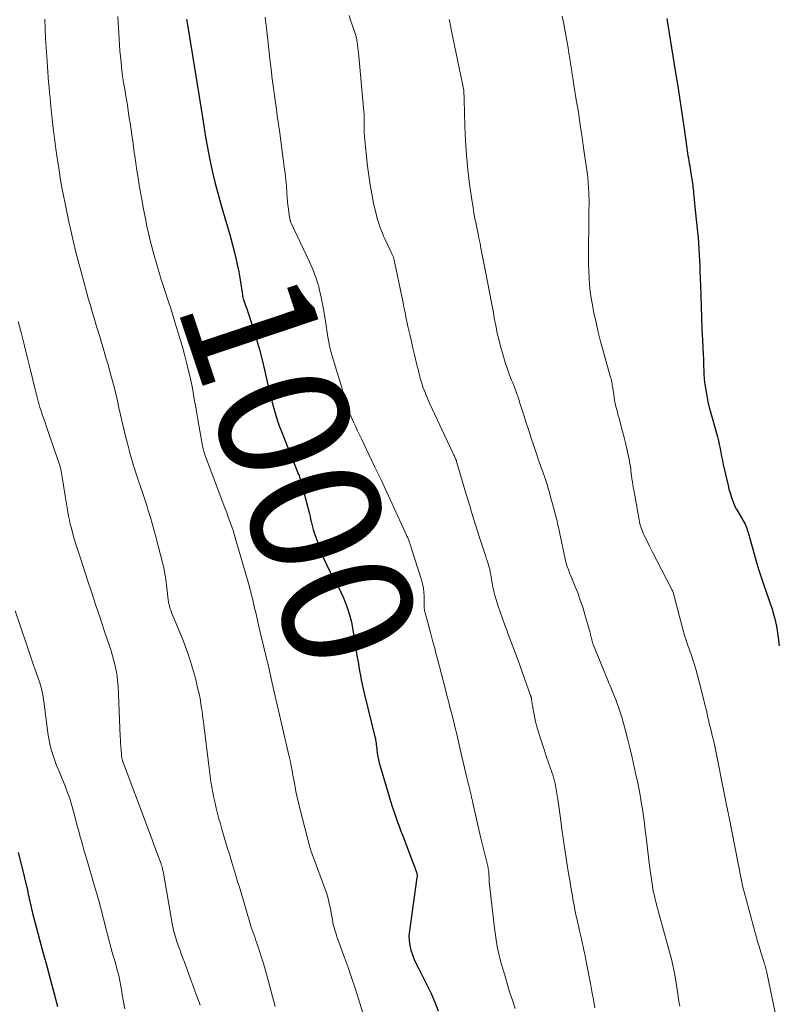
# Model space of a CAD drawing. Units: feet. Extents: x 1909995 to 1915009, y 534993 to 540000.
# Drawn here: x 1910475 to 1910591, y 537663 to 537813 of the extents above; entities that cross this region are included whole.
import ezdxf
from ezdxf.enums import TextEntityAlignment as Align

# ---------------------------------------------------------------- set-up
doc = ezdxf.new("R2010")
doc.units = ezdxf.units.FT
doc.header["$LTSCALE"] = 100
doc.header["$MEASUREMENT"] = 0
for name, color, linetype, lineweight in [('CONTOUR INDEX', 32, 'Continuous', 25), ('CONTOUR INDEX LABEL', 7, 'Continuous', 15), ('CONTOUR INTERMEDIATE', 40, 'Continuous', 15)]:
    doc.layers.add(name, color=color, linetype=linetype, lineweight=lineweight)
doc.styles.add('slant', font='romans.shx', dxfattribs={"oblique": 14.999978})

msp = doc.modelspace()

# ---------------------------------------------------------------- linework, layer by layer
at = {"layer": 'CONTOUR INDEX', "flags": 128}
for points, elevation in [([(1910500.45, 537813.17), (1910500.49, 537812.88), (1910500.54, 537812.58), (1910500.58, 537812.29), (1910500.63, 537811.99), (1910502.35, 537801.36), (1910502.5, 537800.4), (1910502.66, 537799.45), (1910502.81, 537798.5), (1910502.96, 537797.54), (1910503.23, 537795.88), (1910503.25, 537795.76), (1910503.27, 537795.64), (1910503.29, 537795.51), (1910503.3, 537795.39), (1910503.32, 537795.27), (1910503.34, 537795.15), (1910503.36, 537795.02), (1910503.39, 537794.9), (1910504, 537791.71), (1910504.36, 537790), (1910504.75, 537788.3), (1910505.2, 537786.61), (1910505.67, 537784.93), (1910506.31, 537782.83), (1910506.7, 537781.46), (1910507.09, 537780.09), (1910507.45, 537778.72), (1910507.8, 537777.34), (1910508.04, 537776.39), (1910508.25, 537775.48), (1910508.44, 537774.56), (1910508.6, 537773.64), (1910508.74, 537772.71), (1910508.97, 537771.07), (1910508.98, 537770.96), (1910509, 537770.85), (1910509.02, 537770.75), (1910509.05, 537770.65), (1910509.1, 537770.44), (1910509.13, 537770.35), (1910509.42, 537769.57), (1910509.56, 537769.18), (1910509.69, 537768.79), (1910509.82, 537768.4), (1910509.95, 537768.01), (1910510.67, 537765.75), (1910511.13, 537764.22), (1910511.57, 537762.68), (1910511.98, 537761.13), (1910512.35, 537759.58), (1910512.87, 537757.32), (1910513.09, 537756.41), (1910513.31, 537755.51), (1910513.54, 537754.61), (1910513.77, 537753.71), (1910514.03, 537752.81), (1910514.31, 537751.93), (1910514.62, 537751.05), (1910514.95, 537750.18), (1910517.57, 537743.61), (1910517.58, 537743.59), (1910517.58, 537743.57), (1910517.59, 537743.55), (1910517.6, 537743.53), (1910517.63, 537743.45), (1910517.64, 537743.43), (1910517.65, 537743.41), (1910517.65, 537743.39), (1910517.66, 537743.37), (1910517.72, 537743.2), (1910517.76, 537743.09), (1910517.79, 537742.98), (1910517.83, 537742.87), (1910517.86, 537742.76), (1910519.22, 537737.57), (1910519.32, 537737.18), (1910519.41, 537736.78), (1910519.51, 537736.39), (1910519.59, 537735.99), (1910519.69, 537735.6), (1910519.79, 537735.21), (1910519.91, 537734.82), (1910520.05, 537734.44), (1910521.08, 537731.61), (1910521.43, 537730.72), (1910521.81, 537729.85), (1910522.24, 537728.99), (1910522.7, 537728.15), (1910523.17, 537727.32), (1910523.61, 537726.47), (1910524.02, 537725.61), (1910524.41, 537724.73), (1910524.58, 537724.34), (1910525, 537723.25), (1910525.36, 537722.14), (1910525.64, 537721.01), (1910525.86, 537719.86), (1910526.54, 537715.63), (1910526.65, 537714.95), (1910526.76, 537714.26), (1910526.88, 537713.58), (1910527.01, 537712.9), (1910527.14, 537712.22), (1910527.28, 537711.54), (1910527.43, 537710.86), (1910527.59, 537710.18), (1910529.24, 537703.51), (1910529.3, 537703.26), (1910529.34, 537703.02), (1910529.38, 537702.77), (1910529.42, 537702.53), (1910529.44, 537702.28), (1910529.47, 537702.03), (1910529.5, 537701.78), (1910529.53, 537701.54), (1910529.59, 537701.02), (1910529.67, 537700.51), (1910529.76, 537700.01), (1910529.88, 537699.52), (1910530.01, 537699.03), (1910531.4, 537694.41), (1910531.63, 537693.65), (1910531.88, 537692.88), (1910532.13, 537692.13), (1910532.39, 537691.37), (1910532.65, 537690.62), (1910532.93, 537689.86), (1910533.2, 537689.11), (1910533.48, 537688.37), (1910535.13, 537684.04), (1910535.22, 537683.79), (1910535.31, 537683.55), (1910535.4, 537683.31), (1910535.49, 537683.07), (1910535.61, 537682.76), (1910535.64, 537682.67), (1910535.66, 537682.58), (1910535.67, 537682.48), (1910535.68, 537682.39), (1910535.68, 537682.29), (1910535.68, 537682.19), (1910535.67, 537682.1), (1910535.66, 537682), (1910534.5, 537673.85), (1910534.44, 537673.11), (1910534.45, 537672.37), (1910534.56, 537671.64), (1910534.73, 537670.92), (1910534.97, 537670.2), (1910535.24, 537669.5), (1910535.54, 537668.82), (1910535.88, 537668.14), (1910536.53, 537666.91), (1910537.19, 537665.61), (1910537.81, 537664.3), (1910538.38, 537662.97), (1910538.91, 537661.62)], 1000), ([(1910573.86, 537813.3), (1910573.9, 537813.08), (1910573.93, 537812.86), (1910573.97, 537812.64), (1910575.2, 537804.97), (1910575.52, 537802.93), (1910575.83, 537800.88), (1910576.14, 537798.84), (1910576.44, 537796.79), (1910576.92, 537793.47), (1910576.97, 537793.08), (1910577.03, 537792.69), (1910577.09, 537792.31), (1910577.16, 537791.92), (1910577.22, 537791.54), (1910577.28, 537791.15), (1910577.35, 537790.76), (1910577.42, 537790.38), (1910577.65, 537789.01), (1910577.7, 537788.71), (1910577.75, 537788.41), (1910577.78, 537788.12), (1910577.82, 537787.82), (1910577.85, 537787.51), (1910577.89, 537787.21), (1910577.92, 537786.91), (1910577.95, 537786.61), (1910577.99, 537786.14), (1910578.05, 537785.61), (1910578.1, 537785.08), (1910578.16, 537784.54), (1910578.21, 537784.01), (1910578.56, 537780.7), (1910578.64, 537779.82), (1910578.72, 537778.95), (1910578.77, 537778.07), (1910578.82, 537777.19), (1910578.86, 537776.31), (1910578.89, 537775.43), (1910578.92, 537774.55), (1910578.95, 537773.66), (1910579.04, 537771), (1910579.09, 537769.29), (1910579.16, 537767.57), (1910579.23, 537765.86), (1910579.31, 537764.15), (1910579.41, 537761.96), (1910579.44, 537761.34), (1910579.46, 537760.73), (1910579.48, 537760.11), (1910579.5, 537759.49), (1910579.53, 537758.88), (1910579.57, 537758.27), (1910579.64, 537757.65), (1910579.72, 537757.04), (1910579.81, 537756.49), (1910579.97, 537755.6), (1910580.14, 537754.72), (1910580.35, 537753.85), (1910580.58, 537752.98), (1910581.43, 537749.94), (1910581.59, 537749.35), (1910581.73, 537748.75), (1910581.87, 537748.16), (1910581.99, 537747.55), (1910582.1, 537746.95), (1910582.23, 537746.35), (1910582.35, 537745.75), (1910582.49, 537745.15), (1910583.22, 537741.92), (1910583.36, 537741.35), (1910583.52, 537740.8), (1910583.7, 537740.25), (1910583.9, 537739.7), (1910584.27, 537738.73), (1910584.29, 537738.68), (1910584.32, 537738.62), (1910584.34, 537738.56), (1910584.37, 537738.51), (1910584.4, 537738.45), (1910584.43, 537738.4), (1910584.46, 537738.34), (1910584.49, 537738.29), (1910585.82, 537736), (1910585.86, 537735.92), (1910585.9, 537735.85), (1910585.94, 537735.77), (1910585.97, 537735.69), (1910586.01, 537735.61), (1910586.04, 537735.54), (1910586.06, 537735.46), (1910586.09, 537735.37), (1910586.12, 537735.27), (1910586.16, 537735.14), (1910586.19, 537735.01), (1910586.23, 537734.88), (1910586.27, 537734.75), (1910587.52, 537730.36), (1910587.88, 537729.13), (1910588.27, 537727.91), (1910588.67, 537726.7), (1910589.09, 537725.49), (1910589.5, 537724.36), (1910589.72, 537723.72), (1910589.94, 537723.07), (1910590.13, 537722.41), (1910590.31, 537721.75), (1910590.47, 537721.09), (1910590.61, 537720.42), (1910590.72, 537719.75), (1910590.82, 537719.07), (1910591.03, 537717.41)], 980), ([(1910474.69, 537685.84), (1910475.14, 537684.07), (1910476.1, 537680.06), (1910476.18, 537679.73), (1910476.25, 537679.4), (1910476.32, 537679.08), (1910476.39, 537678.75), (1910476.46, 537678.42), (1910476.54, 537678.09), (1910476.61, 537677.77), (1910476.69, 537677.44), (1910476.91, 537676.56), (1910477.1, 537675.79), (1910477.3, 537675.02), (1910477.5, 537674.26), (1910477.71, 537673.49), (1910478.44, 537670.78), (1910479.01, 537668.66), (1910479.59, 537666.54), (1910480.16, 537664.42), (1910480.73, 537662.31)], 1020)]:
    msp.add_lwpolyline(points, dxfattribs=dict(at, elevation=elevation))
at = {"layer": 'CONTOUR INTERMEDIATE', "flags": 128}
for points, elevation in [([(1910478.76, 537813.19), (1910478.82, 537811.75), (1910478.89, 537810.3), (1910478.98, 537808.86), (1910479.11, 537806.7), (1910479.16, 537805.91), (1910479.22, 537805.12), (1910479.28, 537804.33), (1910479.35, 537803.54), (1910479.42, 537802.75), (1910479.49, 537801.96), (1910479.57, 537801.18), (1910479.64, 537800.39), (1910479.79, 537798.88), (1910479.81, 537798.75), (1910479.82, 537798.63), (1910479.83, 537798.51), (1910479.84, 537798.39), (1910479.86, 537798.27), (1910479.87, 537798.15), (1910479.89, 537798.02), (1910479.9, 537797.9), (1910480.06, 537796.55), (1910480.15, 537795.76), (1910480.25, 537794.96), (1910480.36, 537794.17), (1910480.47, 537793.37), (1910480.67, 537791.96), (1910480.89, 537790.46), (1910481.13, 537788.96), (1910481.39, 537787.46), (1910481.67, 537785.97), (1910481.81, 537785.28), (1910482.12, 537783.74), (1910482.45, 537782.2), (1910482.79, 537780.66), (1910483.15, 537779.13), (1910483.52, 537777.6), (1910483.91, 537776.07), (1910484.31, 537774.55), (1910484.73, 537773.03), (1910485.2, 537771.32), (1910485.47, 537770.36), (1910485.74, 537769.41), (1910486.02, 537768.46), (1910486.3, 537767.51), (1910486.59, 537766.57), (1910486.87, 537765.62), (1910487.16, 537764.67), (1910487.45, 537763.73), (1910487.53, 537763.46), (1910487.85, 537762.38), (1910488.17, 537761.29), (1910488.48, 537760.21), (1910488.78, 537759.12), (1910489.07, 537758.07), (1910489.35, 537757), (1910489.62, 537755.93), (1910489.87, 537754.86), (1910490.1, 537753.78), (1910490.34, 537752.7), (1910490.58, 537751.62), (1910490.84, 537750.55), (1910491.1, 537749.48), (1910491.39, 537748.34), (1910491.78, 537746.89), (1910492.19, 537745.46), (1910492.63, 537744.03), (1910493.1, 537742.61), (1910493.45, 537741.59), (1910493.75, 537740.68), (1910494.05, 537739.78), (1910494.35, 537738.87), (1910494.63, 537737.96), (1910494.91, 537737.05), (1910495.18, 537736.13), (1910495.43, 537735.21), (1910495.68, 537734.29), (1910496.85, 537729.75), (1910496.94, 537729.38), (1910497.02, 537729.01), (1910497.09, 537728.63), (1910497.16, 537728.26), (1910497.22, 537727.88), (1910497.28, 537727.5), (1910497.33, 537727.13), (1910497.37, 537726.75), (1910497.63, 537724.46), (1910497.66, 537724.21), (1910497.7, 537723.96), (1910497.76, 537723.71), (1910497.82, 537723.47), (1910497.9, 537723.23), (1910497.98, 537722.99), (1910498.06, 537722.75), (1910498.16, 537722.51), (1910499.8, 537718.5), (1910500.37, 537717.01), (1910500.9, 537715.51), (1910501.36, 537713.99), (1910501.78, 537712.45), (1910502.18, 537710.8), (1910502.35, 537710.07), (1910502.5, 537709.34), (1910502.63, 537708.6), (1910502.74, 537707.86), (1910502.81, 537707.41), (1910502.88, 537706.9), (1910502.95, 537706.38), (1910503.01, 537705.86), (1910503.08, 537705.34), (1910503.83, 537699.11), (1910503.94, 537698.29), (1910504.05, 537697.46), (1910504.17, 537696.64), (1910504.31, 537695.82), (1910504.46, 537694.99), (1910504.62, 537694.19), (1910504.79, 537693.38), (1910504.98, 537692.58), (1910505.18, 537691.78), (1910505.39, 537690.98), (1910505.61, 537690.19), (1910505.84, 537689.4), (1910506.67, 537686.61), (1910506.98, 537685.57), (1910507.3, 537684.53), (1910507.61, 537683.49), (1910507.93, 537682.45), (1910508.25, 537681.41), (1910508.57, 537680.37), (1910508.88, 537679.33), (1910509.18, 537678.29), (1910509.69, 537676.51), (1910509.79, 537676.16), (1910509.9, 537675.82), (1910510, 537675.47), (1910510.11, 537675.13), (1910510.21, 537674.78), (1910510.33, 537674.44), (1910510.44, 537674.1), (1910510.56, 537673.76), (1910510.62, 537673.62), (1910510.76, 537673.2), (1910510.91, 537672.79), (1910511.05, 537672.38), (1910511.19, 537671.96), (1910511.65, 537670.58), (1910512.01, 537669.48), (1910512.35, 537668.36), (1910512.67, 537667.25), (1910512.97, 537666.12), (1910513.97, 537662.28)], 1008), ([(1910489.93, 537813.57), (1910490.01, 537811.86), (1910490.12, 537810.13), (1910490.18, 537809.24), (1910490.25, 537808.36), (1910490.33, 537807.47), (1910490.42, 537806.59), (1910490.56, 537805.27), (1910490.58, 537805.05), (1910490.61, 537804.83), (1910490.64, 537804.6), (1910490.67, 537804.38), (1910490.7, 537804.16), (1910490.74, 537803.94), (1910490.77, 537803.71), (1910490.81, 537803.49), (1910490.98, 537802.51), (1910491.11, 537801.8), (1910491.23, 537801.09), (1910491.34, 537800.38), (1910491.45, 537799.67), (1910491.47, 537799.59), (1910491.58, 537798.83), (1910491.69, 537798.08), (1910491.8, 537797.33), (1910491.91, 537796.57), (1910491.95, 537796.32), (1910492.08, 537795.45), (1910492.2, 537794.57), (1910492.33, 537793.69), (1910492.45, 537792.81), (1910492.52, 537792.32), (1910492.68, 537791.2), (1910492.85, 537790.08), (1910493.03, 537788.96), (1910493.21, 537787.84), (1910493.64, 537785.37), (1910493.81, 537784.39), (1910493.99, 537783.42), (1910494.19, 537782.45), (1910494.39, 537781.48), (1910494.61, 537780.51), (1910494.83, 537779.55), (1910495.08, 537778.59), (1910495.33, 537777.63), (1910495.48, 537777.07), (1910495.83, 537775.84), (1910496.19, 537774.62), (1910496.57, 537773.4), (1910496.97, 537772.18), (1910497.8, 537769.67), (1910497.91, 537769.32), (1910498.02, 537768.98), (1910498.13, 537768.63), (1910498.24, 537768.28), (1910498.35, 537767.93), (1910498.46, 537767.58), (1910498.56, 537767.24), (1910498.67, 537766.89), (1910499.17, 537765.24), (1910499.51, 537764.07), (1910499.85, 537762.89), (1910500.17, 537761.71), (1910500.47, 537760.53), (1910500.7, 537759.64), (1910500.92, 537758.69), (1910501.14, 537757.74), (1910501.33, 537756.79), (1910501.5, 537755.83), (1910501.67, 537754.87), (1910501.84, 537753.9), (1910502.01, 537752.94), (1910502.18, 537751.98), (1910502.9, 537747.99), (1910502.94, 537747.76), (1910502.99, 537747.54), (1910503.05, 537747.32), (1910503.1, 537747.1), (1910503.13, 537747.01), (1910503.18, 537746.84), (1910503.23, 537746.67), (1910503.29, 537746.5), (1910503.35, 537746.33), (1910503.42, 537746.11), (1910503.52, 537745.84), (1910503.62, 537745.56), (1910503.72, 537745.29), (1910503.83, 537745.01), (1910506.36, 537738.34), (1910506.57, 537737.79), (1910506.77, 537737.24), (1910506.97, 537736.69), (1910507.17, 537736.14), (1910507.36, 537735.58), (1910507.55, 537735.03), (1910507.72, 537734.47), (1910507.89, 537733.91), (1910509.99, 537726.64), (1910510.13, 537726.15), (1910510.26, 537725.66), (1910510.38, 537725.17), (1910510.5, 537724.67), (1910510.61, 537724.18), (1910510.73, 537723.68), (1910510.84, 537723.19), (1910510.96, 537722.69), (1910511.76, 537719.23), (1910511.98, 537718.29), (1910512.21, 537717.35), (1910512.43, 537716.41), (1910512.66, 537715.48), (1910512.89, 537714.54), (1910513.11, 537713.6), (1910513.33, 537712.66), (1910513.55, 537711.72), (1910516.09, 537700.71), (1910516.14, 537700.51), (1910516.19, 537700.31), (1910516.23, 537700.1), (1910516.28, 537699.9), (1910516.32, 537699.7), (1910516.36, 537699.5), (1910516.4, 537699.3), (1910516.44, 537699.1), (1910516.5, 537698.75), (1910516.57, 537698.37), (1910516.64, 537698), (1910516.7, 537697.62), (1910516.77, 537697.24), (1910516.98, 537696.1), (1910517.16, 537695.15), (1910517.36, 537694.21), (1910517.58, 537693.27), (1910517.81, 537692.33), (1910519.23, 537686.86), (1910519.28, 537686.68), (1910519.33, 537686.5), (1910519.38, 537686.33), (1910519.44, 537686.15), (1910519.5, 537685.97), (1910519.59, 537685.71), (1910519.68, 537685.44), (1910519.78, 537685.18), (1910519.87, 537684.92), (1910521.58, 537680.31), (1910521.81, 537679.65), (1910522.02, 537678.98), (1910522.19, 537678.31), (1910522.35, 537677.63), (1910522.49, 537676.95), (1910522.56, 537676.6), (1910522.62, 537676.25), (1910522.68, 537675.9), (1910522.74, 537675.55), (1910522.8, 537675.2), (1910522.87, 537674.85), (1910522.95, 537674.5), (1910523.05, 537674.16), (1910523.07, 537674.08), (1910523.19, 537673.71), (1910523.31, 537673.33), (1910523.43, 537672.95), (1910523.57, 537672.58), (1910524.49, 537670.05), (1910525.08, 537668.4), (1910525.65, 537666.75), (1910526.2, 537665.1), (1910526.73, 537663.44), (1910527.6, 537660.66)], 1004), ([(1910512.48, 537813.47), (1910512.52, 537813.05), (1910512.57, 537812.64), (1910512.61, 537812.23), (1910512.84, 537810.05), (1910513.01, 537808.55), (1910513.18, 537807.05), (1910513.36, 537805.55), (1910513.55, 537804.05), (1910514.17, 537799.37), (1910514.23, 537798.92), (1910514.29, 537798.47), (1910514.36, 537798.02), (1910514.43, 537797.57), (1910514.5, 537797.12), (1910514.56, 537796.67), (1910514.63, 537796.22), (1910514.69, 537795.77), (1910515.38, 537790.61), (1910515.51, 537789.64), (1910515.61, 537788.66), (1910515.71, 537787.68), (1910515.78, 537786.71), (1910515.84, 537785.87), (1910515.89, 537785.31), (1910515.94, 537784.75), (1910516.01, 537784.19), (1910516.09, 537783.63), (1910516.22, 537782.69), (1910516.24, 537782.6), (1910516.26, 537782.52), (1910516.28, 537782.43), (1910516.31, 537782.35), (1910516.34, 537782.27), (1910516.37, 537782.19), (1910516.4, 537782.11), (1910516.44, 537782.03), (1910519.21, 537776.09), (1910519.42, 537775.62), (1910519.62, 537775.16), (1910519.82, 537774.69), (1910520.01, 537774.22), (1910520.19, 537773.74), (1910520.35, 537773.26), (1910520.5, 537772.77), (1910520.64, 537772.28), (1910520.78, 537771.72), (1910520.97, 537770.94), (1910521.14, 537770.16), (1910521.29, 537769.38), (1910521.42, 537768.59), (1910521.81, 537766), (1910521.89, 537765.53), (1910521.96, 537765.06), (1910522.04, 537764.6), (1910522.12, 537764.13), (1910522.17, 537763.87), (1910522.23, 537763.54), (1910522.3, 537763.21), (1910522.38, 537762.87), (1910522.46, 537762.55), (1910522.55, 537762.22), (1910522.64, 537761.89), (1910522.73, 537761.56), (1910522.83, 537761.24), (1910525.12, 537753.65), (1910525.17, 537753.49), (1910525.22, 537753.34), (1910525.27, 537753.18), (1910525.33, 537753.03), (1910525.39, 537752.87), (1910525.45, 537752.72), (1910525.51, 537752.57), (1910525.58, 537752.42), (1910526.01, 537751.49), (1910526.3, 537750.87), (1910526.58, 537750.26), (1910526.88, 537749.65), (1910527.17, 537749.04), (1910528.36, 537746.56), (1910529.24, 537744.71), (1910530.12, 537742.86), (1910530.99, 537741), (1910531.85, 537739.14), (1910534.07, 537734.32), (1910534.13, 537734.18), (1910534.19, 537734.05), (1910534.25, 537733.91), (1910534.3, 537733.78), (1910534.35, 537733.64), (1910534.4, 537733.5), (1910534.45, 537733.36), (1910534.5, 537733.23), (1910534.55, 537733.09), (1910534.63, 537732.88), (1910534.7, 537732.67), (1910534.77, 537732.46), (1910534.84, 537732.25), (1910536.35, 537727.48), (1910536.51, 537726.87), (1910536.64, 537726.25), (1910536.71, 537725.62), (1910536.74, 537724.99), (1910536.75, 537724.1), (1910536.75, 537723.91), (1910536.75, 537723.72), (1910536.75, 537723.54), (1910536.76, 537723.35), (1910536.77, 537723.16), (1910536.79, 537722.98), (1910536.82, 537722.79), (1910536.87, 537722.61), (1910537.31, 537721), (1910537.58, 537720.01), (1910537.84, 537719.02), (1910538.11, 537718.03), (1910538.37, 537717.04), (1910538.51, 537716.52), (1910538.81, 537715.37), (1910539.1, 537714.23), (1910539.4, 537713.08), (1910539.7, 537711.93), (1910540.06, 537710.52), (1910540.18, 537710.08), (1910540.29, 537709.63), (1910540.41, 537709.18), (1910540.52, 537708.74), (1910540.64, 537708.29), (1910540.75, 537707.84), (1910540.87, 537707.4), (1910540.98, 537706.95), (1910541.23, 537705.99), (1910541.46, 537705.06), (1910541.69, 537704.13), (1910541.91, 537703.2), (1910542.13, 537702.27), (1910543.23, 537697.46), (1910543.26, 537697.35), (1910543.28, 537697.23), (1910543.31, 537697.12), (1910543.33, 537697.01), (1910543.36, 537696.9), (1910543.39, 537696.79), (1910543.42, 537696.68), (1910543.44, 537696.57), (1910543.57, 537696.1), (1910543.65, 537695.79), (1910543.72, 537695.48), (1910543.8, 537695.17), (1910543.87, 537694.86), (1910543.95, 537694.54), (1910544.02, 537694.23), (1910544.09, 537693.92), (1910544.16, 537693.6), (1910545.38, 537688.23), (1910545.57, 537687.41), (1910545.77, 537686.59), (1910545.97, 537685.77), (1910546.17, 537684.95), (1910546.48, 537683.72), (1910546.53, 537683.52), (1910546.57, 537683.31), (1910546.6, 537683.11), (1910546.63, 537682.91), (1910546.65, 537682.7), (1910546.66, 537682.49), (1910546.67, 537682.29), (1910546.68, 537682.08), (1910546.68, 537681.97), (1910546.68, 537681.71), (1910546.69, 537681.45), (1910546.71, 537681.19), (1910546.73, 537680.93), (1910547.5, 537674.25), (1910547.7, 537672.85), (1910547.94, 537671.46), (1910548.25, 537670.08), (1910548.6, 537668.71), (1910549.07, 537667.09), (1910549.44, 537665.81), (1910549.83, 537664.54), (1910550.24, 537663.27), (1910550.66, 537662)], 996), ([(1910525.31, 537813.76), (1910525.52, 537813.05), (1910525.75, 537812.33), (1910526.16, 537811.17), (1910526.21, 537811.02), (1910526.26, 537810.86), (1910526.3, 537810.71), (1910526.35, 537810.55), (1910526.39, 537810.39), (1910526.42, 537810.23), (1910526.45, 537810.07), (1910526.47, 537809.91), (1910526.55, 537809.33), (1910526.61, 537808.88), (1910526.67, 537808.42), (1910526.71, 537807.97), (1910526.76, 537807.51), (1910527.5, 537799.65), (1910527.54, 537799.13), (1910527.57, 537798.6), (1910527.59, 537798.08), (1910527.6, 537797.55), (1910527.6, 537796.93), (1910527.6, 537796.71), (1910527.6, 537796.49), (1910527.6, 537796.28), (1910527.6, 537796.06), (1910527.6, 537795.84), (1910527.61, 537795.62), (1910527.62, 537795.4), (1910527.64, 537795.18), (1910528.11, 537790.72), (1910528.28, 537789.3), (1910528.49, 537787.88), (1910528.75, 537786.47), (1910529.04, 537785.07), (1910529.47, 537783.2), (1910529.58, 537782.74), (1910529.71, 537782.28), (1910529.86, 537781.82), (1910530.01, 537781.37), (1910530.19, 537780.92), (1910530.37, 537780.48), (1910530.56, 537780.04), (1910530.76, 537779.6), (1910531.68, 537777.67), (1910531.78, 537777.45), (1910531.87, 537777.24), (1910531.96, 537777.02), (1910532.05, 537776.8), (1910532.12, 537776.57), (1910532.19, 537776.35), (1910532.25, 537776.12), (1910532.3, 537775.89), (1910533.35, 537770.81), (1910533.44, 537770.36), (1910533.53, 537769.91), (1910533.62, 537769.45), (1910533.71, 537769), (1910533.8, 537768.55), (1910533.89, 537768.09), (1910533.98, 537767.64), (1910534.08, 537767.19), (1910534.34, 537766.01), (1910534.57, 537764.98), (1910534.81, 537763.94), (1910535.05, 537762.9), (1910535.3, 537761.87), (1910535.76, 537759.97), (1910535.83, 537759.68), (1910535.89, 537759.4), (1910535.96, 537759.12), (1910536.03, 537758.84), (1910536.1, 537758.56), (1910536.17, 537758.28), (1910536.25, 537758.01), (1910536.34, 537757.73), (1910536.58, 537757), (1910536.81, 537756.37), (1910537.05, 537755.74), (1910537.31, 537755.12), (1910537.58, 537754.51), (1910541.1, 537746.99), (1910541.17, 537746.83), (1910541.25, 537746.67), (1910541.33, 537746.51), (1910541.4, 537746.35), (1910541.49, 537746.17), (1910541.53, 537746.1), (1910541.56, 537746.03), (1910541.59, 537745.96), (1910541.62, 537745.89), (1910541.65, 537745.82), (1910541.67, 537745.74), (1910541.7, 537745.67), (1910541.72, 537745.59), (1910543.15, 537740.76), (1910543.44, 537739.8), (1910543.72, 537738.83), (1910544.01, 537737.86), (1910544.3, 537736.89), (1910544.59, 537735.92), (1910544.89, 537734.95), (1910545.2, 537733.99), (1910545.51, 537733.03), (1910546.18, 537731.05), (1910546.3, 537730.68), (1910546.42, 537730.32), (1910546.53, 537729.95), (1910546.64, 537729.59), (1910546.78, 537729.12), (1910546.81, 537728.99), (1910546.85, 537728.85), (1910546.87, 537728.72), (1910546.89, 537728.58), (1910546.92, 537728.44), (1910546.94, 537728.3), (1910546.96, 537728.16), (1910546.98, 537728.03), (1910547.15, 537727.01), (1910547.27, 537726.37), (1910547.41, 537725.73), (1910547.58, 537725.1), (1910547.77, 537724.48), (1910548.03, 537723.65), (1910548.37, 537722.62), (1910548.72, 537721.6), (1910549.1, 537720.58), (1910549.48, 537719.56), (1910549.52, 537719.46), (1910549.93, 537718.39), (1910550.34, 537717.32), (1910550.73, 537716.25), (1910551.12, 537715.18), (1910553.04, 537709.82), (1910553.07, 537709.75), (1910553.09, 537709.68), (1910553.11, 537709.6), (1910553.13, 537709.53), (1910553.15, 537709.45), (1910553.16, 537709.38), (1910553.18, 537709.3), (1910553.19, 537709.23), (1910553.22, 537709.02), (1910553.24, 537708.84), (1910553.27, 537708.66), (1910553.29, 537708.48), (1910553.32, 537708.3), (1910553.56, 537706.88), (1910553.67, 537706.34), (1910553.78, 537705.8), (1910553.92, 537705.27), (1910554.08, 537704.74), (1910554.4, 537703.69), (1910554.74, 537702.64), (1910555.08, 537701.59), (1910555.43, 537700.55), (1910555.79, 537699.51), (1910556.27, 537698.12), (1910556.46, 537697.53), (1910556.63, 537696.94), (1910556.78, 537696.34), (1910556.9, 537695.74), (1910557.01, 537695.13), (1910557.11, 537694.52), (1910557.21, 537693.91), (1910557.29, 537693.29), (1910557.59, 537691.09), (1910557.83, 537689.38), (1910558.07, 537687.66), (1910558.33, 537685.95), (1910558.59, 537684.24), (1910558.84, 537682.64), (1910559.01, 537681.58), (1910559.18, 537680.52), (1910559.37, 537679.46), (1910559.56, 537678.4), (1910559.67, 537677.81), (1910559.81, 537677.05), (1910559.97, 537676.28), (1910560.13, 537675.52), (1910560.3, 537674.77), (1910560.38, 537674.44), (1910560.52, 537673.85), (1910560.65, 537673.25), (1910560.79, 537672.66), (1910560.92, 537672.07), (1910561.05, 537671.48), (1910561.18, 537670.88), (1910561.3, 537670.29), (1910561.42, 537669.69), (1910562.17, 537665.82), (1910562.4, 537664.58), (1910562.63, 537663.35), (1910562.84, 537662.11)], 992), ([(1910540.58, 537813.14), (1910540.66, 537812.76), (1910540.74, 537812.38), (1910540.82, 537812), (1910540.89, 537811.62), (1910542.67, 537803.07), (1910542.73, 537802.8), (1910542.77, 537802.53), (1910542.8, 537802.26), (1910542.83, 537801.99), (1910542.85, 537801.72), (1910542.87, 537801.45), (1910542.88, 537801.17), (1910542.89, 537800.9), (1910542.98, 537796.83), (1910543.07, 537794.61), (1910543.22, 537792.39), (1910543.44, 537790.18), (1910543.71, 537787.97), (1910544.1, 537785.28), (1910544.23, 537784.42), (1910544.37, 537783.57), (1910544.53, 537782.72), (1910544.7, 537781.87), (1910545.01, 537780.36), (1910545.03, 537780.27), (1910545.05, 537780.18), (1910545.07, 537780.09), (1910545.09, 537780), (1910545.13, 537779.82), (1910545.14, 537779.74), (1910545.22, 537779.32), (1910545.27, 537779.1), (1910545.31, 537778.89), (1910545.35, 537778.67), (1910545.39, 537778.46), (1910546.16, 537774.61), (1910546.46, 537773.04), (1910546.76, 537771.48), (1910547.05, 537769.91), (1910547.34, 537768.34), (1910547.48, 537767.51), (1910547.7, 537766.36), (1910547.94, 537765.22), (1910548.21, 537764.08), (1910548.5, 537762.95), (1910548.63, 537762.51), (1910548.88, 537761.61), (1910549.16, 537760.71), (1910549.46, 537759.83), (1910549.78, 537758.95), (1910550.13, 537758.04), (1910550.29, 537757.62), (1910550.45, 537757.2), (1910550.61, 537756.78), (1910550.76, 537756.36), (1910550.91, 537755.94), (1910551.06, 537755.51), (1910551.21, 537755.09), (1910551.35, 537754.66), (1910551.98, 537752.69), (1910552.36, 537751.51), (1910552.74, 537750.33), (1910553.13, 537749.15), (1910553.51, 537747.97), (1910553.97, 537746.58), (1910554.14, 537746.1), (1910554.3, 537745.62), (1910554.48, 537745.15), (1910554.65, 537744.67), (1910554.67, 537744.62), (1910554.84, 537744.17), (1910555, 537743.72), (1910555.16, 537743.27), (1910555.32, 537742.82), (1910555.46, 537742.37), (1910555.61, 537741.91), (1910555.74, 537741.45), (1910555.87, 537740.99), (1910556.24, 537739.63), (1910556.38, 537739.1), (1910556.53, 537738.58), (1910556.66, 537738.06), (1910556.8, 537737.54), (1910556.93, 537737.07), (1910557, 537736.78), (1910557.07, 537736.5), (1910557.14, 537736.21), (1910557.21, 537735.92), (1910557.27, 537735.63), (1910557.33, 537735.34), (1910557.39, 537735.05), (1910557.45, 537734.76), (1910558.3, 537730.71), (1910558.38, 537730.37), (1910558.47, 537730.04), (1910558.57, 537729.71), (1910558.68, 537729.38), (1910558.8, 537729.06), (1910558.92, 537728.74), (1910559.05, 537728.42), (1910559.18, 537728.1), (1910559.8, 537726.58), (1910560.23, 537725.5), (1910560.63, 537724.41), (1910561, 537723.3), (1910561.34, 537722.19), (1910561.89, 537720.28), (1910561.99, 537719.93), (1910562.08, 537719.58), (1910562.17, 537719.22), (1910562.26, 537718.87), (1910562.38, 537718.36), (1910562.4, 537718.26), (1910562.43, 537718.16), (1910562.45, 537718.07), (1910562.48, 537717.97), (1910562.51, 537717.88), (1910562.54, 537717.78), (1910562.58, 537717.69), (1910562.62, 537717.6), (1910564.82, 537712.17), (1910565.01, 537711.73), (1910565.19, 537711.28), (1910565.38, 537710.84), (1910565.56, 537710.39), (1910565.75, 537709.95), (1910565.93, 537709.5), (1910566.1, 537709.05), (1910566.27, 537708.6), (1910566.48, 537708.02), (1910566.73, 537707.28), (1910566.98, 537706.53), (1910567.2, 537705.77), (1910567.4, 537705.01), (1910567.86, 537703.23), (1910568.22, 537701.8), (1910568.56, 537700.36), (1910568.88, 537698.93), (1910569.19, 537697.49), (1910569.35, 537696.73), (1910569.57, 537695.66), (1910569.77, 537694.6), (1910569.95, 537693.53), (1910570.12, 537692.46), (1910570.28, 537691.39), (1910570.43, 537690.32), (1910570.57, 537689.24), (1910570.7, 537688.16), (1910571.22, 537683.77), (1910571.3, 537683.09), (1910571.39, 537682.41), (1910571.49, 537681.73), (1910571.6, 537681.06), (1910571.65, 537680.77), (1910571.74, 537680.24), (1910571.84, 537679.71), (1910571.96, 537679.19), (1910572.08, 537678.66), (1910572.22, 537678.14), (1910572.35, 537677.62), (1910572.49, 537677.1), (1910572.63, 537676.58), (1910574.6, 537669.3), (1910574.66, 537669.06), (1910574.72, 537668.82), (1910574.78, 537668.58), (1910574.83, 537668.34), (1910574.88, 537668.1), (1910574.93, 537667.86), (1910574.97, 537667.62), (1910575.01, 537667.38), (1910575.16, 537666.53), (1910575.27, 537665.86), (1910575.38, 537665.19), (1910575.48, 537664.52), (1910575.59, 537663.85), (1910575.6, 537663.78), (1910575.71, 537663.07), (1910575.83, 537662.37)], 988), ([(1910557.87, 537813.64), (1910558.06, 537812.71), (1910558.61, 537809.63), (1910558.75, 537808.82), (1910558.89, 537808), (1910559.02, 537807.18), (1910559.14, 537806.36), (1910559.27, 537805.55), (1910559.4, 537804.73), (1910559.53, 537803.91), (1910559.66, 537803.09), (1910560.02, 537800.87), (1910560.33, 537798.95), (1910560.63, 537797.02), (1910560.92, 537795.09), (1910561.19, 537793.16), (1910561.66, 537789.82), (1910561.76, 537789.02), (1910561.84, 537788.22), (1910561.9, 537787.42), (1910561.93, 537786.61), (1910561.97, 537785.29), (1910561.98, 537785.11), (1910561.97, 537784.93), (1910561.97, 537784.75), (1910561.96, 537784.57), (1910561.95, 537784.34), (1910561.94, 537784.28), (1910561.94, 537784.22), (1910561.94, 537784.15), (1910561.94, 537784.09), (1910561.93, 537784.03), (1910561.93, 537783.97), (1910561.93, 537783.9), (1910561.93, 537783.84), (1910561.93, 537783.71), (1910561.93, 537783.58), (1910561.93, 537783.45), (1910561.93, 537783.32), (1910561.93, 537783.19), (1910561.89, 537776.78), (1910561.9, 537775.74), (1910561.93, 537774.7), (1910561.98, 537773.66), (1910562.05, 537772.63), (1910562.16, 537771.59), (1910562.29, 537770.56), (1910562.47, 537769.54), (1910562.67, 537768.52), (1910563.03, 537766.83), (1910563.36, 537765.37), (1910563.72, 537763.92), (1910564.1, 537762.48), (1910564.51, 537761.04), (1910565.21, 537758.61), (1910565.28, 537758.39), (1910565.33, 537758.17), (1910565.39, 537757.94), (1910565.43, 537757.72), (1910565.48, 537757.49), (1910565.52, 537757.27), (1910565.55, 537757.04), (1910565.59, 537756.81), (1910565.73, 537755.83), (1910565.8, 537755.37), (1910565.88, 537754.91), (1910565.98, 537754.45), (1910566.08, 537754), (1910566.19, 537753.54), (1910566.31, 537753.09), (1910566.43, 537752.64), (1910566.55, 537752.19), (1910566.83, 537751.16), (1910567.09, 537750.19), (1910567.34, 537749.23), (1910567.57, 537748.25), (1910567.79, 537747.28), (1910568.09, 537745.92), (1910568.16, 537745.56), (1910568.22, 537745.21), (1910568.28, 537744.85), (1910568.33, 537744.49), (1910568.37, 537744.13), (1910568.42, 537743.77), (1910568.46, 537743.41), (1910568.51, 537743.05), (1910568.53, 537742.92), (1910568.59, 537742.49), (1910568.65, 537742.07), (1910568.72, 537741.65), (1910568.79, 537741.23), (1910569.62, 537736.66), (1910569.68, 537736.36), (1910569.75, 537736.06), (1910569.83, 537735.77), (1910569.92, 537735.47), (1910570.02, 537735.18), (1910570.12, 537734.9), (1910570.25, 537734.61), (1910570.38, 537734.34), (1910571.23, 537732.63), (1910571.28, 537732.53), (1910571.33, 537732.43), (1910571.38, 537732.33), (1910571.43, 537732.24), (1910571.47, 537732.14), (1910571.52, 537732.04), (1910571.57, 537731.95), (1910571.62, 537731.85), (1910574.58, 537726.12), (1910574.64, 537725.98), (1910574.71, 537725.85), (1910574.76, 537725.71), (1910574.82, 537725.57), (1910574.86, 537725.43), (1910574.91, 537725.28), (1910574.95, 537725.14), (1910574.99, 537724.99), (1910576.3, 537719.97), (1910576.4, 537719.59), (1910576.51, 537719.2), (1910576.63, 537718.82), (1910576.75, 537718.44), (1910576.87, 537718.06), (1910577, 537717.68), (1910577.13, 537717.3), (1910577.26, 537716.93), (1910577.66, 537715.78), (1910577.98, 537714.82), (1910578.29, 537713.86), (1910578.56, 537712.89), (1910578.82, 537711.92), (1910579.84, 537707.87), (1910579.88, 537707.7), (1910579.92, 537707.53), (1910579.95, 537707.36), (1910579.99, 537707.19), (1910580.02, 537707.01), (1910580.06, 537706.84), (1910580.09, 537706.67), (1910580.13, 537706.5), (1910580.29, 537705.83), (1910580.4, 537705.36), (1910580.52, 537704.89), (1910580.63, 537704.42), (1910580.75, 537703.96), (1910580.86, 537703.49), (1910580.97, 537703.02), (1910581.08, 537702.54), (1910581.17, 537702.07), (1910582.82, 537693.86), (1910582.87, 537693.6), (1910582.92, 537693.33), (1910582.98, 537693.06), (1910583.03, 537692.8), (1910583.11, 537692.44), (1910583.12, 537692.35), (1910583.14, 537692.26), (1910583.16, 537692.18), (1910583.18, 537692.09), (1910583.19, 537692.07), (1910583.21, 537691.99), (1910583.22, 537691.91), (1910583.24, 537691.83), (1910583.26, 537691.76), (1910583.27, 537691.68), (1910583.29, 537691.6), (1910583.3, 537691.52), (1910583.32, 537691.44), (1910585.22, 537681.78), (1910585.32, 537681.29), (1910585.43, 537680.8), (1910585.55, 537680.32), (1910585.67, 537679.84), (1910587.46, 537673.2), (1910587.51, 537673.04), (1910587.55, 537672.88), (1910587.6, 537672.72), (1910587.64, 537672.56), (1910587.69, 537672.4), (1910587.73, 537672.24), (1910587.78, 537672.08), (1910587.83, 537671.92), (1910587.88, 537671.75), (1910587.95, 537671.5), (1910588.02, 537671.26), (1910588.1, 537671.02), (1910588.17, 537670.77), (1910588.69, 537669.16), (1910588.75, 537668.95), (1910588.81, 537668.75), (1910588.87, 537668.54), (1910588.93, 537668.33), (1910588.99, 537668.12), (1910589.04, 537667.92), (1910589.09, 537667.71), (1910589.14, 537667.5), (1910590.54, 537660.88)], 984), ([(1910474.69, 537766.97), (1910475.19, 537765.11), (1910475.67, 537763.26), (1910476.14, 537761.39), (1910476.59, 537759.53), (1910477.3, 537756.58), (1910477.39, 537756.19), (1910477.49, 537755.8), (1910477.59, 537755.4), (1910477.69, 537755.01), (1910477.8, 537754.62), (1910477.91, 537754.24), (1910478.03, 537753.85), (1910478.16, 537753.47), (1910478.26, 537753.16), (1910478.44, 537752.63), (1910478.62, 537752.09), (1910478.8, 537751.56), (1910478.99, 537751.02), (1910480.78, 537745.86), (1910480.87, 537745.57), (1910480.96, 537745.29), (1910481.05, 537745), (1910481.13, 537744.7), (1910481.2, 537744.41), (1910481.27, 537744.11), (1910481.33, 537743.82), (1910481.38, 537743.52), (1910481.87, 537740.36), (1910481.97, 537739.74), (1910482.07, 537739.11), (1910482.18, 537738.49), (1910482.28, 537737.87), (1910482.4, 537737.25), (1910482.53, 537736.63), (1910482.67, 537736.01), (1910482.83, 537735.4), (1910483.02, 537734.72), (1910483.28, 537733.77), (1910483.56, 537732.82), (1910483.85, 537731.88), (1910484.15, 537730.94), (1910485.3, 537727.43), (1910485.94, 537725.51), (1910486.57, 537723.59), (1910487.22, 537721.67), (1910487.86, 537719.74), (1910488.65, 537717.39), (1910488.89, 537716.64), (1910489.12, 537715.9), (1910489.32, 537715.14), (1910489.52, 537714.38), (1910489.68, 537713.62), (1910489.81, 537712.85), (1910489.9, 537712.08), (1910489.96, 537711.3), (1910490.31, 537703.58), (1910490.33, 537703.07), (1910490.36, 537702.55), (1910490.39, 537702.04), (1910490.43, 537701.52), (1910490.47, 537700.85), (1910490.49, 537700.67), (1910490.51, 537700.5), (1910490.54, 537700.32), (1910490.58, 537700.15), (1910490.66, 537699.86), (1910490.66, 537699.83), (1910490.67, 537699.81), (1910490.68, 537699.79), (1910490.68, 537699.76), (1910490.72, 537699.67), (1910490.73, 537699.65), (1910490.73, 537699.63), (1910490.74, 537699.61), (1910490.75, 537699.59), (1910494.45, 537689.72), (1910494.81, 537688.75), (1910495.17, 537687.79), (1910495.54, 537686.82), (1910495.89, 537685.85), (1910496.54, 537684.1), (1910496.58, 537684.01), (1910496.61, 537683.91), (1910496.64, 537683.81), (1910496.67, 537683.72), (1910496.7, 537683.62), (1910496.72, 537683.52), (1910496.75, 537683.42), (1910496.77, 537683.32), (1910496.78, 537683.23), (1910496.81, 537683.09), (1910496.84, 537682.95), (1910496.86, 537682.8), (1910496.89, 537682.66), (1910498.24, 537674.96), (1910498.3, 537674.62), (1910498.37, 537674.27), (1910498.45, 537673.93), (1910498.54, 537673.59), (1910498.63, 537673.25), (1910498.73, 537672.91), (1910498.84, 537672.58), (1910498.95, 537672.25), (1910499.17, 537671.62), (1910499.4, 537670.98), (1910499.63, 537670.34), (1910499.87, 537669.7), (1910500.1, 537669.06), (1910500.77, 537667.23), (1910501.08, 537666.39), (1910501.39, 537665.54), (1910501.7, 537664.7), (1910502.01, 537663.86), (1910502.4, 537662.81), (1910502.52, 537662.49)], 1012), ([(1910474.25, 537722.78), (1910475.97, 537717.67), (1910476.12, 537717.21), (1910476.27, 537716.76), (1910476.42, 537716.3), (1910476.57, 537715.85), (1910476.72, 537715.39), (1910476.87, 537714.94), (1910477.02, 537714.48), (1910477.18, 537714.03), (1910477.99, 537711.74), (1910478.1, 537711.39), (1910478.21, 537711.04), (1910478.3, 537710.69), (1910478.39, 537710.34), (1910478.46, 537709.99), (1910478.53, 537709.63), (1910478.58, 537709.27), (1910478.63, 537708.91), (1910479.16, 537704.53), (1910479.27, 537703.74), (1910479.41, 537702.95), (1910479.59, 537702.17), (1910479.8, 537701.4), (1910480.04, 537700.63), (1910480.3, 537699.87), (1910480.58, 537699.12), (1910480.89, 537698.38), (1910481.33, 537697.35), (1910481.64, 537696.61), (1910481.93, 537695.86), (1910482.21, 537695.11), (1910482.48, 537694.35), (1910482.52, 537694.22), (1910482.75, 537693.52), (1910482.97, 537692.82), (1910483.17, 537692.11), (1910483.35, 537691.4), (1910483.53, 537690.68), (1910483.72, 537689.97), (1910483.91, 537689.26), (1910484.1, 537688.55), (1910484.14, 537688.4), (1910484.36, 537687.61), (1910484.59, 537686.83), (1910484.81, 537686.05), (1910485.04, 537685.27), (1910486.54, 537680.2), (1910486.74, 537679.51), (1910486.93, 537678.82), (1910487.11, 537678.13), (1910487.29, 537677.44), (1910487.47, 537676.75), (1910487.64, 537676.05), (1910487.82, 537675.36), (1910488, 537674.67), (1910488.97, 537670.93), (1910489.04, 537670.68), (1910489.11, 537670.44), (1910489.18, 537670.19), (1910489.26, 537669.95), (1910489.34, 537669.71), (1910489.41, 537669.46), (1910489.48, 537669.22), (1910489.55, 537668.97), (1910489.85, 537667.85), (1910490.06, 537667.04), (1910490.25, 537666.22), (1910490.41, 537665.4), (1910490.55, 537664.58), (1910490.62, 537664.09), (1910490.81, 537663.03), (1910491.01, 537661.96)], 1016)]:
    msp.add_lwpolyline(points, dxfattribs=dict(at, elevation=elevation))

# ---------------------------------------------------------------- texts
at = {"layer": 'CONTOUR INDEX LABEL', "style": 'slant', "oblique": 15}
msp.add_text('1000', height=20, rotation=288.5607, dxfattribs=at).set_placement((1910517.77, 537744.3, 1000), align=Align.MIDDLE_CENTER)

doc.saveas('drawing.dxf')
